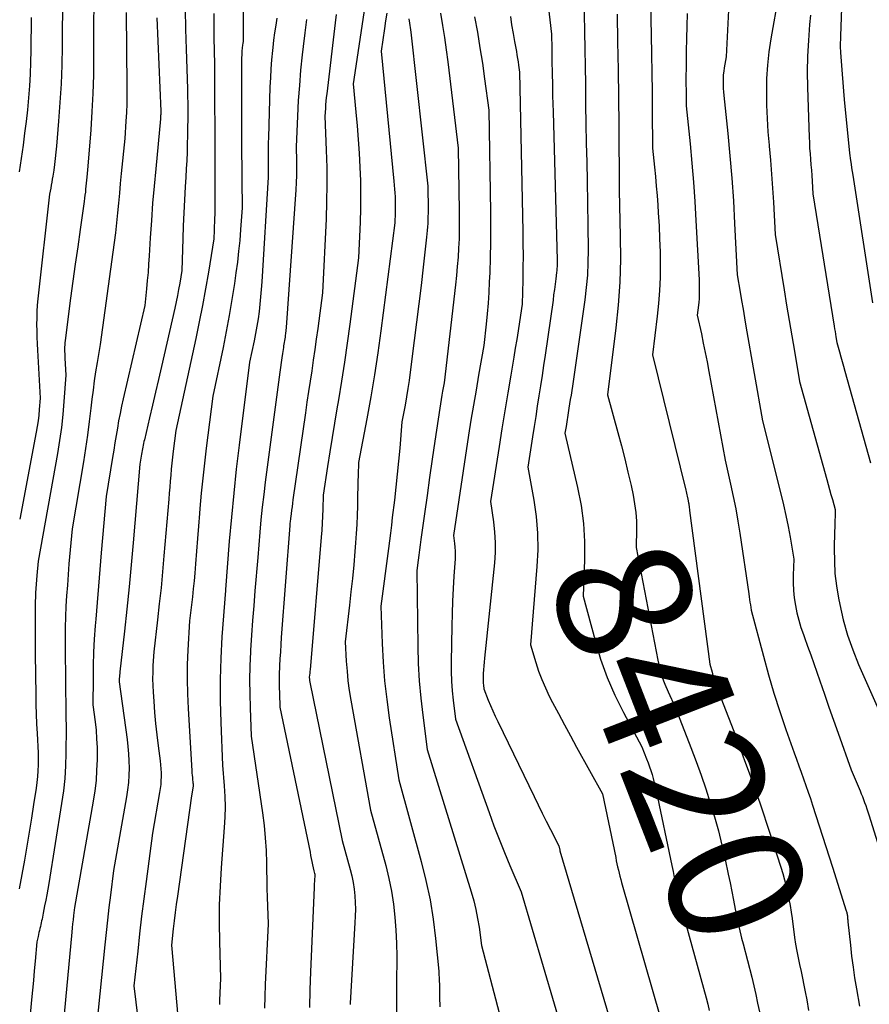
# Model space of a CAD drawing. Units: inches. Extents: x 2612329 to 2614834, y 1499165 to 1502055.
# Drawn here: x 2613981 to 2614072, y 1499420 to 1499526 of the extents above; entities that cross this region are included whole.
import ezdxf
from ezdxf.enums import TextEntityAlignment as Align

# ---------------------------------------------------------------- set-up
doc = ezdxf.new("R2010")
doc.units = ezdxf.units.IN
doc.header["$MEASUREMENT"] = 0
doc.layers.add('Tile_2735_10_NE_contour_2ft', color=211, linetype='Continuous')
doc.layers.add('Tile_2735_10_NE_contour_anno_2ft', color=17, linetype='Continuous')
doc.styles.add('Arial', font='arial.ttf')

msp = doc.modelspace()

# ---------------------------------------------------------------- linework, layer by layer
at = {"layer": 'Tile_2735_10_NE_contour_2ft'}
for points in [[(2614069.3, 1499536.99, 8408), (2614068.82, 1499524.07, 8408), (2614068.81, 1499523.85, 8408), (2614068.81, 1499523.62, 8408), (2614068.8, 1499523.4, 8408), (2614068.8, 1499523.17, 8408), (2614068.8, 1499522.95, 8408), (2614068.8, 1499522.72, 8408), (2614068.81, 1499522.5, 8408), (2614068.83, 1499522.28, 8408), (2614068.92, 1499520.9, 8408), (2614068.99, 1499519.99, 8408), (2614069.06, 1499519.08, 8408), (2614069.14, 1499518.16, 8408), (2614069.22, 1499517.25, 8408), (2614069.78, 1499511.53, 8408), (2614069.9, 1499510.74, 8408), (2614069.96, 1499510.35, 8408), (2614070.02, 1499509.95, 8408), (2614070.08, 1499509.56, 8408), (2614070.15, 1499509.16, 8408), (2614072.24, 1499495.53, 8408)], [(2614048.38, 1499534.32, 8418), (2614048.58, 1499524.14, 8418), (2614048.62, 1499522.13, 8418), (2614048.65, 1499520.12, 8418), (2614048.68, 1499518.1, 8418), (2614048.7, 1499516.09, 8418), (2614048.73, 1499512.07, 8418), (2614048.94, 1499510.04, 8418), (2614049.04, 1499509.03, 8418), (2614049.13, 1499508.01, 8418), (2614049.21, 1499507, 8418), (2614049.29, 1499505.98, 8418), (2614049.34, 1499505.14, 8418), (2614049.43, 1499503.76, 8418), (2614049.49, 1499502.37, 8418), (2614049.53, 1499500.99, 8418), (2614049.55, 1499499.6, 8418), (2614049.53, 1499498.22, 8418), (2614049.48, 1499496.84, 8418), (2614049.37, 1499495.46, 8418), (2614049.23, 1499494.08, 8418), (2614048.72, 1499489.94, 8418), (2614052.28, 1499475.49, 8418), (2614052.32, 1499475.33, 8418), (2614052.36, 1499475.17, 8418), (2614052.4, 1499475, 8418), (2614052.43, 1499474.84, 8418), (2614052.5, 1499474.51, 8418), (2614052.54, 1499474.35, 8418), (2614052.55, 1499474.27, 8418), (2614052.57, 1499474.19, 8418), (2614052.58, 1499474.12, 8418), (2614052.6, 1499474.04, 8418), (2614052.62, 1499473.9, 8418), (2614052.64, 1499473.75, 8418), (2614052.66, 1499473.6, 8418), (2614052.68, 1499473.45, 8418), (2614052.7, 1499473.3, 8418), (2614054.87, 1499456.86, 8418), (2614055.1, 1499456.02, 8418), (2614055.19, 1499455.67, 8418), (2614055.3, 1499455.33, 8418), (2614055.41, 1499454.98, 8418), (2614055.53, 1499454.64, 8418), (2614055.65, 1499454.3, 8418), (2614055.78, 1499453.96, 8418), (2614055.9, 1499453.63, 8418), (2614056.03, 1499453.29, 8418), (2614057.66, 1499449.05, 8418), (2614058.58, 1499446.59, 8418), (2614059.48, 1499444.12, 8418), (2614060.34, 1499441.63, 8418), (2614061.16, 1499439.13, 8418), (2614062.45, 1499435.15, 8418), (2614062.66, 1499434.48, 8418), (2614062.85, 1499433.8, 8418), (2614063.02, 1499433.12, 8418), (2614063.17, 1499432.43, 8418), (2614063.31, 1499431.74, 8418), (2614063.43, 1499431.05, 8418), (2614063.55, 1499430.36, 8418), (2614063.65, 1499429.66, 8418), (2614063.92, 1499427.65, 8418), (2614064.03, 1499426.92, 8418), (2614064.15, 1499426.19, 8418), (2614064.29, 1499425.46, 8418), (2614064.45, 1499424.74, 8418), (2614064.61, 1499424.01, 8418), (2614064.76, 1499423.29, 8418), (2614064.91, 1499422.56, 8418), (2614065.06, 1499421.84, 8418), (2614065.22, 1499420.98, 8418), (2614065.42, 1499419.82, 8418)], [(2613989, 1499530.95, 8454), (2613988.97, 1499521.8, 8454), (2613988.95, 1499519.85, 8454), (2613988.89, 1499517.91, 8454), (2613988.79, 1499515.97, 8454), (2613988.67, 1499514.02, 8454), (2613988.37, 1499510.14, 8454), (2613988.25, 1499508.96, 8454), (2613988.22, 1499508.64, 8454), (2613988.19, 1499508.32, 8454), (2613988.16, 1499507.99, 8454), (2613988.12, 1499507.67, 8454), (2613988.09, 1499507.34, 8454), (2613988.05, 1499507.02, 8454), (2613988.01, 1499506.7, 8454), (2613987.97, 1499506.37, 8454), (2613987.53, 1499503.35, 8454), (2613987.27, 1499501.51, 8454), (2613987.01, 1499499.67, 8454), (2613986.76, 1499497.83, 8454), (2613986.52, 1499496, 8454), (2613985.93, 1499491.48, 8454), (2613985.91, 1499491.24, 8454), (2613985.89, 1499491.01, 8454), (2613985.87, 1499490.77, 8454), (2613985.87, 1499490.54, 8454), (2613985.87, 1499490.3, 8454), (2613985.88, 1499490.06, 8454), (2613985.88, 1499489.83, 8454), (2613985.9, 1499489.59, 8454), (2613986, 1499487.79, 8454), (2613985.8, 1499484.98, 8454), (2613985.68, 1499483.58, 8454), (2613985.53, 1499482.18, 8454), (2613985.33, 1499480.78, 8454), (2613985.1, 1499479.39, 8454), (2613983.04, 1499467.9, 8454), (2613982.9, 1499466.36, 8454), (2613982.87, 1499465.9, 8454), (2613982.83, 1499465.44, 8454), (2613982.8, 1499464.98, 8454), (2613982.77, 1499464.51, 8454), (2613982.75, 1499464.05, 8454), (2613982.73, 1499463.59, 8454), (2613982.72, 1499463.13, 8454), (2613982.72, 1499462.66, 8454), (2613982.71, 1499461.71, 8454), (2613982.71, 1499460.76, 8454), (2613982.71, 1499459.82, 8454), (2613982.72, 1499458.88, 8454), (2613982.73, 1499457.94, 8454), (2613982.79, 1499453.58, 8454), (2613982.81, 1499452.55, 8454), (2613982.84, 1499451.51, 8454), (2613982.88, 1499450.48, 8454), (2613982.93, 1499449.45, 8454), (2613983.05, 1499447.38, 8454), (2613983.03, 1499446.11, 8454), (2613983.01, 1499445.48, 8454), (2613982.97, 1499444.85, 8454), (2613982.91, 1499444.22, 8454), (2613982.83, 1499443.6, 8454), (2613982.56, 1499441.87, 8454), (2613982.33, 1499440.39, 8454), (2613982.09, 1499438.9, 8454), (2613981.83, 1499437.42, 8454), (2613981.57, 1499435.93, 8454), (2613981, 1499432.83, 8454)], [(2614037.16, 1499531.04, 8424), (2614037.92, 1499524.25, 8424), (2614037.95, 1499522.68, 8424), (2614037.97, 1499521.89, 8424), (2614037.98, 1499521.1, 8424), (2614038, 1499520.32, 8424), (2614038.01, 1499519.53, 8424), (2614038.02, 1499519.38, 8424), (2614038.03, 1499518.52, 8424), (2614038.05, 1499517.66, 8424), (2614038.07, 1499516.8, 8424), (2614038.09, 1499515.94, 8424), (2614038.52, 1499500.07, 8424), (2614038.52, 1499499.63, 8424), (2614038.52, 1499499.42, 8424), (2614038.51, 1499499.2, 8424), (2614038.49, 1499498.98, 8424), (2614038.47, 1499498.77, 8424), (2614038.38, 1499498.07, 8424), (2614038.31, 1499497.51, 8424), (2614038.24, 1499496.95, 8424), (2614038.16, 1499496.38, 8424), (2614038.09, 1499495.82, 8424), (2614037.24, 1499489.91, 8424), (2614037.08, 1499488.82, 8424), (2614036.92, 1499487.73, 8424), (2614036.75, 1499486.64, 8424), (2614036.59, 1499485.56, 8424), (2614036.41, 1499484.47, 8424), (2614036.24, 1499483.38, 8424), (2614036.07, 1499482.29, 8424), (2614035.9, 1499481.2, 8424), (2614035.39, 1499477.93, 8424), (2614036.03, 1499474.41, 8424), (2614036.28, 1499472.65, 8424), (2614036.43, 1499470.88, 8424), (2614036.45, 1499469.11, 8424), (2614036.37, 1499467.33, 8424), (2614035.68, 1499458.93, 8424), (2614036.24, 1499457.06, 8424), (2614036.54, 1499456.14, 8424), (2614036.88, 1499455.23, 8424), (2614037.27, 1499454.34, 8424), (2614037.69, 1499453.46, 8424), (2614038.04, 1499452.79, 8424), (2614038.67, 1499451.59, 8424), (2614039.31, 1499450.39, 8424), (2614039.95, 1499449.2, 8424), (2614040.61, 1499448.01, 8424), (2614043.39, 1499443, 8424), (2614044.79, 1499436.19, 8424), (2614044.86, 1499435.85, 8424), (2614044.93, 1499435.52, 8424), (2614045, 1499435.19, 8424), (2614045.08, 1499434.86, 8424), (2614045.16, 1499434.52, 8424), (2614045.25, 1499434.19, 8424), (2614045.34, 1499433.86, 8424), (2614045.43, 1499433.54, 8424), (2614049.6, 1499419.03, 8424)], [(2613985.65, 1499528.5, 8456), (2613985.6, 1499522.95, 8456), (2613985.56, 1499520.95, 8456), (2613985.49, 1499518.95, 8456), (2613985.37, 1499516.96, 8456), (2613985.23, 1499514.96, 8456), (2613985, 1499512.26, 8456), (2613984.94, 1499511.62, 8456), (2613984.87, 1499510.97, 8456), (2613984.79, 1499510.33, 8456), (2613984.71, 1499509.69, 8456), (2613984.61, 1499509.06, 8456), (2613984.56, 1499508.74, 8456), (2613984.51, 1499508.42, 8456), (2613984.45, 1499508.1, 8456), (2613984.39, 1499507.78, 8456), (2613984.26, 1499507.14, 8456), (2613983.02, 1499495.95, 8456), (2613982.95, 1499495.27, 8456), (2613982.91, 1499494.58, 8456), (2613982.89, 1499493.89, 8456), (2613982.88, 1499493.2, 8456), (2613982.9, 1499492.52, 8456), (2613982.91, 1499491.83, 8456), (2613982.94, 1499491.14, 8456), (2613982.98, 1499490.45, 8456), (2613983.27, 1499485.31, 8456), (2613983.17, 1499484.1, 8456), (2613983.11, 1499483.5, 8456), (2613983.04, 1499482.9, 8456), (2613982.95, 1499482.3, 8456), (2613982.84, 1499481.7, 8456), (2613981.07, 1499472.4, 8456)], [(2614062.21, 1499528.43, 8412), (2614061.38, 1499523.76, 8412), (2614061.17, 1499522.35, 8412), (2614061.01, 1499520.94, 8412), (2614060.93, 1499519.52, 8412), (2614060.9, 1499518.09, 8412), (2614060.93, 1499516.67, 8412), (2614060.98, 1499515.24, 8412), (2614061.07, 1499513.82, 8412), (2614061.19, 1499512.39, 8412), (2614061.21, 1499512.26, 8412), (2614061.34, 1499510.76, 8412), (2614061.46, 1499509.27, 8412), (2614061.57, 1499507.78, 8412), (2614061.65, 1499506.28, 8412), (2614061.83, 1499502.84, 8412), (2614062.8, 1499496.92, 8412), (2614063.07, 1499495.28, 8412), (2614063.35, 1499493.64, 8412), (2614063.62, 1499492, 8412), (2614063.9, 1499490.36, 8412), (2614064.46, 1499487.09, 8412), (2614067.36, 1499476.63, 8412), (2614067.51, 1499476.1, 8412), (2614067.66, 1499475.56, 8412), (2614067.81, 1499475.03, 8412), (2614067.96, 1499474.49, 8412), (2614068.26, 1499473.42, 8412), (2614068.24, 1499472.64, 8412), (2614068.23, 1499472.26, 8412), (2614068.22, 1499471.87, 8412), (2614068.21, 1499471.48, 8412), (2614068.2, 1499471.09, 8412), (2614068.16, 1499469.21, 8412), (2614068.17, 1499467.89, 8412), (2614068.23, 1499466.57, 8412), (2614068.39, 1499465.25, 8412), (2614068.6, 1499463.94, 8412), (2614068.74, 1499463.24, 8412), (2614069.12, 1499461.6, 8412), (2614069.57, 1499459.99, 8412), (2614070.13, 1499458.41, 8412), (2614070.76, 1499456.84, 8412), (2614073.02, 1499451.71, 8412)], [(2614004.98, 1499527.37, 8444), (2614004.97, 1499523.49, 8444), (2614004.92, 1499523.24, 8444), (2614004.9, 1499523.12, 8444), (2614004.88, 1499522.99, 8444), (2614004.87, 1499522.86, 8444), (2614004.85, 1499522.74, 8444), (2614004.85, 1499522.68, 8444), (2614004.83, 1499522.53, 8444), (2614004.82, 1499522.37, 8444), (2614004.81, 1499522.22, 8444), (2614004.81, 1499522.06, 8444), (2614004.8, 1499521.69, 8444), (2614004.79, 1499521.35, 8444), (2614004.79, 1499521.01, 8444), (2614004.78, 1499520.67, 8444), (2614004.78, 1499520.33, 8444), (2614004.78, 1499514.47, 8444), (2614004.79, 1499513, 8444), (2614004.8, 1499511.54, 8444), (2614004.81, 1499510.08, 8444), (2614004.83, 1499508.62, 8444), (2614004.87, 1499505.69, 8444), (2614004.69, 1499503.36, 8444), (2614004.59, 1499502.19, 8444), (2614004.48, 1499501.03, 8444), (2614004.34, 1499499.87, 8444), (2614004.18, 1499498.71, 8444), (2614004.02, 1499497.58, 8444), (2614003.76, 1499495.87, 8444), (2614003.47, 1499494.15, 8444), (2614003.15, 1499492.44, 8444), (2614002.81, 1499490.74, 8444), (2614001.71, 1499485.53, 8444), (2614001.01, 1499479.99, 8444), (2614000.82, 1499478.38, 8444), (2614000.64, 1499476.77, 8444), (2614000.49, 1499475.15, 8444), (2614000.34, 1499473.53, 8444), (2614000.3, 1499472.99, 8444), (2614000.18, 1499471.64, 8444), (2614000.07, 1499470.3, 8444), (2613999.97, 1499468.95, 8444), (2613999.86, 1499467.61, 8444), (2613999.78, 1499466.62, 8444), (2613999.71, 1499465.77, 8444), (2613999.63, 1499464.92, 8444), (2613999.54, 1499464.07, 8444), (2613999.44, 1499463.22, 8444), (2613999.24, 1499461.52, 8444), (2613999.06, 1499458.39, 8444), (2613998.99, 1499456.83, 8444), (2613998.97, 1499455.27, 8444), (2613999, 1499453.7, 8444), (2613999.07, 1499452.14, 8444), (2613999.48, 1499445.45, 8444), (2613999.49, 1499445.22, 8444), (2613999.51, 1499445, 8444), (2613999.53, 1499444.77, 8444), (2613999.56, 1499444.54, 8444), (2613999.59, 1499444.25, 8444), (2613999.6, 1499444.17, 8444), (2613999.61, 1499444.09, 8444), (2613999.61, 1499444.01, 8444), (2613999.61, 1499443.93, 8444), (2613999.61, 1499443.84, 8444), (2613999.61, 1499443.76, 8444), (2613999.6, 1499443.68, 8444), (2613999.59, 1499443.6, 8444), (2613999.44, 1499442.78, 8444), (2613997.93, 1499432.06, 8444), (2613997.81, 1499431.18, 8444), (2613997.7, 1499430.31, 8444), (2613997.59, 1499429.44, 8444), (2613997.49, 1499428.56, 8444), (2613997.29, 1499426.81, 8444), (2613997.98, 1499419.16, 8444)], [(2614018.07, 1499527.98, 8436), (2614016.72, 1499518.94, 8436), (2614017.02, 1499515.91, 8436), (2614017.15, 1499514.44, 8436), (2614017.27, 1499512.98, 8436), (2614017.36, 1499511.51, 8436), (2614017.44, 1499510.04, 8436), (2614017.5, 1499508.57, 8436), (2614017.52, 1499507.09, 8436), (2614017.51, 1499505.62, 8436), (2614017.47, 1499504.15, 8436), (2614017.31, 1499500.34, 8436), (2614016.37, 1499493.22, 8436), (2614016.1, 1499491.19, 8436), (2614015.8, 1499489.17, 8436), (2614015.49, 1499487.15, 8436), (2614015.15, 1499485.14, 8436), (2614014.99, 1499484.18, 8436), (2614014.73, 1499482.64, 8436), (2614014.48, 1499481.11, 8436), (2614014.23, 1499479.57, 8436), (2614013.99, 1499478.03, 8436), (2614013.51, 1499474.96, 8436), (2614013.48, 1499473.45, 8436), (2614013.45, 1499472.7, 8436), (2614013.42, 1499471.94, 8436), (2614013.37, 1499471.19, 8436), (2614013.31, 1499470.44, 8436), (2614012.12, 1499456.27, 8436), (2614012.1, 1499456.13, 8436), (2614012.09, 1499455.99, 8436), (2614012.08, 1499455.86, 8436), (2614012.06, 1499455.72, 8436), (2614012.03, 1499455.45, 8436), (2614012.05, 1499455.28, 8436), (2614012.05, 1499455.19, 8436), (2614012.07, 1499455.11, 8436), (2614012.08, 1499455.03, 8436), (2614012.1, 1499454.94, 8436), (2614015.56, 1499438.01, 8436), (2614016.4, 1499434.93, 8436), (2614016.57, 1499434.23, 8436), (2614016.71, 1499433.53, 8436), (2614016.82, 1499432.81, 8436), (2614016.89, 1499432.1, 8436), (2614016.94, 1499431.38, 8436), (2614016.96, 1499430.66, 8436), (2614016.95, 1499429.94, 8436), (2614016.92, 1499429.22, 8436), (2614016.39, 1499420.63, 8436), (2614016.39, 1499420.47, 8436)], [(2614041.37, 1499528.29, 8422), (2614041.45, 1499524.53, 8422), (2614041.49, 1499522.65, 8422), (2614041.52, 1499520.78, 8422), (2614041.55, 1499518.9, 8422), (2614041.58, 1499517.02, 8422), (2614041.58, 1499516.69, 8422), (2614041.61, 1499514.65, 8422), (2614041.65, 1499512.61, 8422), (2614041.69, 1499510.57, 8422), (2614041.73, 1499508.53, 8422), (2614041.83, 1499503.81, 8422), (2614041.84, 1499501.15, 8422), (2614041.82, 1499499.82, 8422), (2614041.76, 1499498.49, 8422), (2614041.64, 1499497.17, 8422), (2614041.48, 1499495.85, 8422), (2614040.16, 1499486.61, 8422), (2614040.09, 1499486.13, 8422), (2614040.02, 1499485.66, 8422), (2614039.94, 1499485.18, 8422), (2614039.86, 1499484.71, 8422), (2614039.79, 1499484.24, 8422), (2614039.75, 1499484, 8422), (2614039.71, 1499483.76, 8422), (2614039.67, 1499483.51, 8422), (2614039.63, 1499483.27, 8422), (2614039.59, 1499483.03, 8422), (2614039.56, 1499482.79, 8422), (2614039.52, 1499482.55, 8422), (2614039.48, 1499482.3, 8422), (2614039.37, 1499481.58, 8422), (2614040.72, 1499475.76, 8422), (2614041.09, 1499473.85, 8422), (2614041.35, 1499471.93, 8422), (2614041.46, 1499470, 8422), (2614041.46, 1499468.05, 8422), (2614041.32, 1499464.15, 8422), (2614042.58, 1499459.41, 8422), (2614043.18, 1499457.42, 8422), (2614043.88, 1499455.46, 8422), (2614044.71, 1499453.57, 8422), (2614045.62, 1499451.7, 8422), (2614047.6, 1499448.03, 8422), (2614048.1, 1499446.75, 8422), (2614048.26, 1499446.33, 8422), (2614048.41, 1499445.91, 8422), (2614048.55, 1499445.49, 8422), (2614048.68, 1499445.06, 8422), (2614048.8, 1499444.63, 8422), (2614048.92, 1499444.2, 8422), (2614049.02, 1499443.76, 8422), (2614049.12, 1499443.33, 8422), (2614050.78, 1499435.33, 8422), (2614050.92, 1499434.69, 8422), (2614051.05, 1499434.05, 8422), (2614051.19, 1499433.41, 8422), (2614051.33, 1499432.77, 8422), (2614051.48, 1499432.13, 8422), (2614051.63, 1499431.49, 8422), (2614051.8, 1499430.86, 8422), (2614051.96, 1499430.23, 8422), (2614054.45, 1499421.2, 8422), (2614054.63, 1499420.52, 8422), (2614054.8, 1499419.83, 8422)], [(2614056.89, 1499527.52, 8414), (2614056.61, 1499521.84, 8414), (2614056.4, 1499520.64, 8414), (2614056.34, 1499520.28, 8414), (2614056.3, 1499519.91, 8414), (2614056.28, 1499519.55, 8414), (2614056.27, 1499519.18, 8414), (2614056.28, 1499518.81, 8414), (2614056.3, 1499518.44, 8414), (2614056.33, 1499518.08, 8414), (2614056.36, 1499517.71, 8414), (2614056.77, 1499513.64, 8414), (2614057, 1499511.24, 8414), (2614057.2, 1499508.84, 8414), (2614057.37, 1499506.43, 8414), (2614057.51, 1499504.02, 8414), (2614057.79, 1499498.51, 8414), (2614058.1, 1499496.67, 8414), (2614058.25, 1499495.76, 8414), (2614058.41, 1499494.84, 8414), (2614058.56, 1499493.92, 8414), (2614058.72, 1499493.01, 8414), (2614060.47, 1499482.9, 8414), (2614062.45, 1499475.08, 8414), (2614062.73, 1499473.93, 8414), (2614062.99, 1499472.77, 8414), (2614063.22, 1499471.61, 8414), (2614063.44, 1499470.44, 8414), (2614063.85, 1499468.1, 8414), (2614063.77, 1499466.38, 8414), (2614063.76, 1499465.57, 8414), (2614063.79, 1499464.76, 8414), (2614063.88, 1499463.96, 8414), (2614064, 1499463.16, 8414), (2614064.17, 1499462.37, 8414), (2614064.37, 1499461.58, 8414), (2614064.6, 1499460.81, 8414), (2614064.86, 1499460.04, 8414), (2614064.98, 1499459.72, 8414), (2614065.31, 1499458.79, 8414), (2614065.64, 1499457.87, 8414), (2614065.97, 1499456.94, 8414), (2614066.29, 1499456.01, 8414), (2614066.62, 1499455.08, 8414), (2614067.1, 1499453.68, 8414), (2614067.59, 1499452.29, 8414), (2614068.08, 1499450.9, 8414), (2614068.58, 1499449.51, 8414), (2614069.98, 1499445.59, 8414), (2614070.92, 1499443.34, 8414), (2614071.05, 1499443.02, 8414), (2614071.17, 1499442.71, 8414), (2614071.29, 1499442.39, 8414), (2614071.41, 1499442.07, 8414), (2614071.52, 1499441.75, 8414), (2614071.63, 1499441.42, 8414), (2614071.74, 1499441.1, 8414), (2614071.84, 1499440.77, 8414), (2614074.41, 1499432.57, 8414)], [(2613992.46, 1499526.57, 8452), (2613992.54, 1499518.65, 8452), (2613992.54, 1499517.73, 8452), (2613992.52, 1499516.8, 8452), (2613992.49, 1499515.88, 8452), (2613992.43, 1499514.96, 8452), (2613992.31, 1499513.11, 8452), (2613991.93, 1499509.35, 8452), (2613991.83, 1499508.29, 8452), (2613991.73, 1499507.24, 8452), (2613991.63, 1499506.18, 8452), (2613991.53, 1499505.13, 8452), (2613991.42, 1499504.07, 8452), (2613991.31, 1499503.02, 8452), (2613991.18, 1499501.97, 8452), (2613991.04, 1499500.92, 8452), (2613989.68, 1499491.07, 8452), (2613989.34, 1499489.12, 8452), (2613989.19, 1499488.14, 8452), (2613989.04, 1499487.16, 8452), (2613988.91, 1499486.18, 8452), (2613988.79, 1499485.2, 8452), (2613988.69, 1499484.27, 8452), (2613988.51, 1499482.83, 8452), (2613988.32, 1499481.38, 8452), (2613988.11, 1499479.94, 8452), (2613987.88, 1499478.5, 8452), (2613986.67, 1499471.35, 8452), (2613986.34, 1499467.59, 8452), (2613986.25, 1499466.46, 8452), (2613986.17, 1499465.33, 8452), (2613986.09, 1499464.2, 8452), (2613986.02, 1499463.07, 8452), (2613985.97, 1499461.94, 8452), (2613985.94, 1499460.81, 8452), (2613985.92, 1499459.67, 8452), (2613985.93, 1499458.54, 8452), (2613986.01, 1499451.55, 8452), (2613986.01, 1499451.36, 8452), (2613986.01, 1499451.17, 8452), (2613986.02, 1499450.98, 8452), (2613986.02, 1499450.79, 8452), (2613986.03, 1499450.59, 8452), (2613986.03, 1499450.5, 8452), (2613986.03, 1499450.41, 8452), (2613986.04, 1499450.33, 8452), (2613986.04, 1499450.24, 8452), (2613986.05, 1499450.06, 8452), (2613986.02, 1499447.36, 8452), (2613985.97, 1499446.01, 8452), (2613985.88, 1499444.66, 8452), (2613985.74, 1499443.32, 8452), (2613985.55, 1499441.99, 8452), (2613984.17, 1499433.43, 8452), (2613984.07, 1499432.82, 8452), (2613983.96, 1499432.22, 8452), (2613983.85, 1499431.62, 8452), (2613983.74, 1499431.02, 8452), (2613983.59, 1499430.23, 8452), (2613983.55, 1499430.02, 8452), (2613983.51, 1499429.82, 8452), (2613983.46, 1499429.62, 8452), (2613983.42, 1499429.42, 8452), (2613983.37, 1499429.22, 8452), (2613983.33, 1499429.02, 8452), (2613983.28, 1499428.82, 8452), (2613983.23, 1499428.62, 8452), (2613983.23, 1499428.6, 8452), (2613983.18, 1499428.39, 8452), (2613983.13, 1499428.18, 8452), (2613983.08, 1499427.97, 8452), (2613983.04, 1499427.76, 8452), (2613982.92, 1499427.19, 8452), (2613982.73, 1499425.12, 8452), (2613982.63, 1499424.09, 8452), (2613982.53, 1499423.06, 8452), (2613982.44, 1499422.02, 8452), (2613982.34, 1499420.99, 8452), (2613981.28, 1499409.4, 8452)], [(2613998.76, 1499526.92, 8448), (2613998.81, 1499524.79, 8448), (2613998.87, 1499522.66, 8448), (2613999.02, 1499518.41, 8448), (2613999.03, 1499516.05, 8448), (2613999.03, 1499515.17, 8448), (2613999.02, 1499514.28, 8448), (2613999.01, 1499513.39, 8448), (2613998.99, 1499512.51, 8448), (2613998.96, 1499511.62, 8448), (2613998.93, 1499510.73, 8448), (2613998.88, 1499509.85, 8448), (2613998.83, 1499508.96, 8448), (2613998.77, 1499507.94, 8448), (2613998.69, 1499506.54, 8448), (2613998.62, 1499505.15, 8448), (2613998.56, 1499503.75, 8448), (2613998.51, 1499502.35, 8448), (2613998.41, 1499498.96, 8448), (2613998.18, 1499497.62, 8448), (2613998.06, 1499496.95, 8448), (2613997.93, 1499496.29, 8448), (2613997.79, 1499495.62, 8448), (2613997.65, 1499494.96, 8448), (2613996.22, 1499488.7, 8448), (2613995.91, 1499487.33, 8448), (2613995.59, 1499485.96, 8448), (2613995.27, 1499484.59, 8448), (2613994.95, 1499483.23, 8448), (2613994.4, 1499480.88, 8448), (2613994.36, 1499480.68, 8448), (2613994.31, 1499480.49, 8448), (2613994.28, 1499480.29, 8448), (2613994.24, 1499480.1, 8448), (2613994.21, 1499479.9, 8448), (2613994.18, 1499479.71, 8448), (2613994.14, 1499479.51, 8448), (2613994.11, 1499479.32, 8448), (2613993.93, 1499478.27, 8448), (2613993.2, 1499469.86, 8448), (2613992.99, 1499467.49, 8448), (2613992.76, 1499465.13, 8448), (2613992.52, 1499462.77, 8448), (2613992.26, 1499460.41, 8448), (2613991.77, 1499456.05, 8448), (2613991.76, 1499455.87, 8448), (2613991.74, 1499455.7, 8448), (2613991.73, 1499455.52, 8448), (2613991.72, 1499455.34, 8448), (2613991.71, 1499454.98, 8448), (2613992.55, 1499448.83, 8448), (2613992.64, 1499448.07, 8448), (2613992.7, 1499447.3, 8448), (2613992.74, 1499446.53, 8448), (2613992.76, 1499445.76, 8448), (2613992.73, 1499444.99, 8448), (2613992.69, 1499444.22, 8448), (2613992.6, 1499443.45, 8448), (2613992.49, 1499442.69, 8448), (2613991.11, 1499434.82, 8448), (2613990.77, 1499432.17, 8448), (2613990.6, 1499430.84, 8448), (2613990.45, 1499429.51, 8448), (2613990.3, 1499428.18, 8448), (2613990.16, 1499426.85, 8448), (2613989.29, 1499418.11, 8448)], [(2614001.81, 1499526.47, 8446), (2614001.81, 1499525.52, 8446), (2614001.81, 1499524.57, 8446), (2614001.83, 1499523.63, 8446), (2614001.85, 1499522.68, 8446), (2614001.9, 1499520.79, 8446), (2614001.91, 1499516.45, 8446), (2614001.92, 1499514.67, 8446), (2614001.92, 1499512.9, 8446), (2614001.93, 1499511.13, 8446), (2614001.93, 1499509.36, 8446), (2614001.94, 1499506.66, 8446), (2614001.94, 1499506.24, 8446), (2614001.93, 1499505.82, 8446), (2614001.93, 1499505.4, 8446), (2614001.92, 1499504.98, 8446), (2614001.9, 1499504.56, 8446), (2614001.89, 1499504.14, 8446), (2614001.88, 1499503.72, 8446), (2614001.87, 1499503.3, 8446), (2614001.84, 1499502.38, 8446), (2614001.25, 1499498.81, 8446), (2614000.94, 1499497.03, 8446), (2614000.62, 1499495.25, 8446), (2614000.26, 1499493.48, 8446), (2613999.9, 1499491.71, 8446), (2613997.77, 1499481.87, 8446), (2613997.49, 1499479.65, 8446), (2613997.42, 1499479.01, 8446), (2613997.34, 1499478.37, 8446), (2613997.28, 1499477.73, 8446), (2613997.22, 1499477.08, 8446), (2613997.16, 1499476.44, 8446), (2613997.11, 1499475.8, 8446), (2613997.05, 1499475.16, 8446), (2613997, 1499474.52, 8446), (2613996.49, 1499468.45, 8446), (2613996.34, 1499466.74, 8446), (2613996.18, 1499465.03, 8446), (2613996, 1499463.32, 8446), (2613995.8, 1499461.61, 8446), (2613995.4, 1499458.19, 8446), (2613995.31, 1499456.75, 8446), (2613995.29, 1499456.03, 8446), (2613995.28, 1499455.31, 8446), (2613995.29, 1499454.59, 8446), (2613995.33, 1499453.87, 8446), (2613995.4, 1499452.92, 8446), (2613995.49, 1499451.72, 8446), (2613995.6, 1499450.53, 8446), (2613995.73, 1499449.33, 8446), (2613995.87, 1499448.14, 8446), (2613996.08, 1499446.54, 8446), (2613996.12, 1499446.12, 8446), (2613996.16, 1499445.69, 8446), (2613996.18, 1499445.27, 8446), (2613996.18, 1499444.84, 8446), (2613996.17, 1499444.42, 8446), (2613996.15, 1499443.99, 8446), (2613996.1, 1499443.57, 8446), (2613996.03, 1499443.15, 8446), (2613995.27, 1499438.8, 8446), (2613994.58, 1499433.63, 8446), (2613994.34, 1499431.77, 8446), (2613994.11, 1499429.91, 8446), (2613993.89, 1499428.05, 8446), (2613993.69, 1499426.19, 8446), (2613993.29, 1499422.46, 8446), (2613993.91, 1499417.23, 8446)], [(2614014.92, 1499526.34, 8438), (2614014.81, 1499525.45, 8438), (2614013.9, 1499517.86, 8438), (2614013.85, 1499517.47, 8438), (2614013.81, 1499517.07, 8438), (2614013.78, 1499516.68, 8438), (2614013.76, 1499516.29, 8438), (2614013.71, 1499515.5, 8438), (2614013.85, 1499511.83, 8438), (2614013.9, 1499510, 8438), (2614013.92, 1499508.16, 8438), (2614013.88, 1499506.33, 8438), (2614013.82, 1499504.49, 8438), (2614013.44, 1499496.6, 8438), (2614012.94, 1499492.76, 8438), (2614012.78, 1499491.64, 8438), (2614012.63, 1499490.51, 8438), (2614012.46, 1499489.39, 8438), (2614012.29, 1499488.26, 8438), (2614012.12, 1499487.14, 8438), (2614011.95, 1499486.02, 8438), (2614011.78, 1499484.89, 8438), (2614011.62, 1499483.77, 8438), (2614010.29, 1499474.46, 8438), (2614010.24, 1499474.08, 8438), (2614010.19, 1499473.71, 8438), (2614010.14, 1499473.33, 8438), (2614010.09, 1499472.96, 8438), (2614010.03, 1499472.46, 8438), (2614010.01, 1499472.33, 8438), (2614010, 1499472.2, 8438), (2614009.98, 1499472.08, 8438), (2614009.97, 1499471.95, 8438), (2614009.95, 1499471.69, 8438), (2614009.04, 1499459.73, 8438), (2614008.99, 1499458.97, 8438), (2614008.94, 1499458.21, 8438), (2614008.89, 1499457.44, 8438), (2614008.85, 1499456.68, 8438), (2614008.84, 1499456.57, 8438), (2614008.82, 1499455.86, 8438), (2614008.81, 1499455.15, 8438), (2614008.82, 1499454.43, 8438), (2614008.84, 1499453.72, 8438), (2614008.9, 1499452.29, 8438), (2614012.12, 1499436.76, 8438), (2614012.18, 1499436.43, 8438), (2614012.25, 1499436.09, 8438), (2614012.32, 1499435.76, 8438), (2614012.39, 1499435.43, 8438), (2614012.53, 1499434.76, 8438), (2614012.6, 1499434.5, 8438), (2614012.6, 1499434.48, 8438), (2614012.61, 1499434.45, 8438), (2614012.61, 1499434.43, 8438), (2614012.62, 1499434.4, 8438), (2614012.62, 1499434.3, 8438), (2614012.62, 1499434.28, 8438), (2614012.62, 1499434.25, 8438), (2614012.62, 1499434.23, 8438), (2614012.62, 1499434.2, 8438), (2614012.6, 1499433.83, 8438), (2614012.59, 1499433.62, 8438), (2614012.57, 1499433.41, 8438), (2614012.56, 1499433.2, 8438), (2614012.55, 1499432.99, 8438), (2614012.16, 1499423.97, 8438), (2614012.09, 1499422.06, 8438), (2614012.04, 1499420.16, 8438)], [(2614020.31, 1499526.49, 8434), (2614020.19, 1499525.68, 8434), (2614020.06, 1499524.87, 8434), (2614019.7, 1499522.44, 8434), (2614021.08, 1499508.53, 8434), (2614021.12, 1499508.11, 8434), (2614021.16, 1499507.69, 8434), (2614021.19, 1499507.27, 8434), (2614021.21, 1499506.85, 8434), (2614021.23, 1499506.43, 8434), (2614021.23, 1499506.01, 8434), (2614021.23, 1499505.58, 8434), (2614021.22, 1499505.16, 8434), (2614021.17, 1499504.08, 8434), (2614019.69, 1499492.53, 8434), (2614019.36, 1499490.17, 8434), (2614019.01, 1499487.82, 8434), (2614018.62, 1499485.47, 8434), (2614018.2, 1499483.13, 8434), (2614017.31, 1499478.45, 8434), (2614017.27, 1499477.1, 8434), (2614017.24, 1499476.42, 8434), (2614017.22, 1499475.74, 8434), (2614017.2, 1499475.07, 8434), (2614017.19, 1499474.39, 8434), (2614017.17, 1499473.78, 8434), (2614017.14, 1499472.8, 8434), (2614017.1, 1499471.82, 8434), (2614017.04, 1499470.84, 8434), (2614016.97, 1499469.86, 8434), (2614016.9, 1499468.93, 8434), (2614016.78, 1499467.49, 8434), (2614016.64, 1499466.05, 8434), (2614016.49, 1499464.61, 8434), (2614016.33, 1499463.17, 8434), (2614015.86, 1499459.27, 8434), (2614015.98, 1499457.18, 8434), (2614016.07, 1499456.14, 8434), (2614016.17, 1499455.1, 8434), (2614016.31, 1499454.07, 8434), (2614016.48, 1499453.04, 8434), (2614018.59, 1499441.25, 8434), (2614020.21, 1499435.33, 8434), (2614020.54, 1499433.97, 8434), (2614020.82, 1499432.6, 8434), (2614021.03, 1499431.22, 8434), (2614021.19, 1499429.83, 8434), (2614021.29, 1499428.43, 8434), (2614021.36, 1499427.03, 8434), (2614021.38, 1499425.62, 8434), (2614021.38, 1499424.22, 8434), (2614021.37, 1499424.09, 8434), (2614021.35, 1499422.62, 8434), (2614021.35, 1499421.15, 8434), (2614021.36, 1499419.69, 8434)], [(2614026.06, 1499526.48, 8430), (2614026.27, 1499525.19, 8430), (2614026.48, 1499523.89, 8430), (2614026.66, 1499522.59, 8430), (2614026.83, 1499521.29, 8430), (2614027.96, 1499512.07, 8430), (2614028.07, 1499505.33, 8430), (2614028.07, 1499504.35, 8430), (2614028.06, 1499503.36, 8430), (2614028.04, 1499502.37, 8430), (2614028, 1499501.38, 8430), (2614027.94, 1499500.4, 8430), (2614027.86, 1499499.41, 8430), (2614027.77, 1499498.43, 8430), (2614027.66, 1499497.45, 8430), (2614026.44, 1499486.98, 8430), (2614026.28, 1499486.08, 8430), (2614026.2, 1499485.63, 8430), (2614026.13, 1499485.18, 8430), (2614026.06, 1499484.73, 8430), (2614025.99, 1499484.27, 8430), (2614025.46, 1499480.73, 8430), (2614025.18, 1499478.79, 8430), (2614024.9, 1499476.85, 8430), (2614024.62, 1499474.91, 8430), (2614024.35, 1499472.97, 8430), (2614023.96, 1499470.19, 8430), (2614023.88, 1499469.64, 8430), (2614023.81, 1499469.09, 8430), (2614023.74, 1499468.54, 8430), (2614023.66, 1499468, 8430), (2614023.52, 1499466.9, 8430), (2614023.63, 1499458.77, 8430), (2614023.68, 1499456.93, 8430), (2614023.78, 1499455.08, 8430), (2614023.95, 1499453.24, 8430), (2614024.16, 1499451.41, 8430), (2614024.65, 1499447.74, 8430), (2614029.34, 1499432.51, 8430), (2614029.61, 1499431.58, 8430), (2614029.84, 1499430.64, 8430), (2614030.03, 1499429.68, 8430), (2614030.19, 1499428.73, 8430), (2614030.46, 1499426.8, 8430), (2614032.32, 1499419.6, 8430)], [(2614044.95, 1499526.39, 8420), (2614045, 1499523.42, 8420), (2614045.05, 1499520.45, 8420), (2614045.08, 1499517.48, 8420), (2614045.11, 1499514.51, 8420), (2614045.15, 1499507.72, 8420), (2614045.15, 1499507.7, 8420), (2614045.15, 1499507.68, 8420), (2614045.15, 1499507.67, 8420), (2614045.15, 1499507.65, 8420), (2614045.15, 1499507.55, 8420), (2614045.28, 1499502.64, 8420), (2614045.29, 1499500.18, 8420), (2614045.23, 1499497.73, 8420), (2614045.06, 1499495.28, 8420), (2614044.81, 1499492.84, 8420), (2614043.92, 1499485.67, 8420), (2614045.03, 1499481.65, 8420), (2614045.4, 1499480.24, 8420), (2614045.76, 1499478.82, 8420), (2614046.1, 1499477.4, 8420), (2614046.43, 1499475.98, 8420), (2614046.65, 1499474.96, 8420), (2614046.81, 1499474.04, 8420), (2614046.94, 1499473.11, 8420), (2614047, 1499472.18, 8420), (2614047, 1499471.83, 8420)], [(2614052.42, 1499526.46, 8416), (2614052.39, 1499525.12, 8416), (2614052.36, 1499523.79, 8416), (2614052.33, 1499522.45, 8416), (2614052.32, 1499521.37, 8416), (2614052.31, 1499520.57, 8416), (2614052.3, 1499519.78, 8416), (2614052.3, 1499518.99, 8416), (2614052.31, 1499518.19, 8416), (2614052.32, 1499516.6, 8416), (2614052.74, 1499512.51, 8416), (2614052.93, 1499510.47, 8416), (2614053.1, 1499508.42, 8416), (2614053.24, 1499506.37, 8416), (2614053.37, 1499504.32, 8416), (2614053.7, 1499497.98, 8416), (2614053.72, 1499497.64, 8416), (2614053.73, 1499497.3, 8416), (2614053.73, 1499496.96, 8416), (2614053.73, 1499496.62, 8416), (2614053.72, 1499496.28, 8416), (2614053.7, 1499495.94, 8416), (2614053.67, 1499495.6, 8416), (2614053.64, 1499495.26, 8416), (2614053.51, 1499494.21, 8416), (2614053.95, 1499492.21, 8416), (2614054.16, 1499491.21, 8416), (2614054.36, 1499490.2, 8416), (2614054.56, 1499489.2, 8416), (2614054.75, 1499488.19, 8416), (2614056.49, 1499478.71, 8416), (2614057.08, 1499476.11, 8416), (2614057.36, 1499474.8, 8416), (2614057.62, 1499473.5, 8416), (2614057.85, 1499472.18, 8416), (2614058.06, 1499470.87, 8416), (2614059.03, 1499464.38, 8416), (2614059.07, 1499464.09, 8416), (2614059.11, 1499463.8, 8416), (2614059.15, 1499463.51, 8416), (2614059.19, 1499463.23, 8416), (2614059.26, 1499462.65, 8416), (2614060.58, 1499457.72, 8416), (2614061.13, 1499455.74, 8416), (2614061.71, 1499453.78, 8416), (2614062.34, 1499451.82, 8416), (2614063, 1499449.88, 8416), (2614063.87, 1499447.41, 8416), (2614064.12, 1499446.71, 8416), (2614064.37, 1499446.01, 8416), (2614064.62, 1499445.31, 8416), (2614064.88, 1499444.61, 8416), (2614065.13, 1499443.91, 8416), (2614065.38, 1499443.2, 8416), (2614065.61, 1499442.5, 8416), (2614065.85, 1499441.79, 8416), (2614067.97, 1499435.15, 8416), (2614069.44, 1499430.51, 8416), (2614069.47, 1499430.42, 8416), (2614069.5, 1499430.32, 8416), (2614069.52, 1499430.23, 8416), (2614069.54, 1499430.14, 8416), (2614069.55, 1499430.05, 8416), (2614069.57, 1499429.95, 8416), (2614069.58, 1499429.86, 8416), (2614069.58, 1499429.77, 8416), (2614069.59, 1499429.74, 8416), (2614069.59, 1499429.63, 8416), (2614069.6, 1499429.53, 8416), (2614069.61, 1499429.42, 8416), (2614069.62, 1499429.31, 8416), (2614069.88, 1499426.82, 8416), (2614070.01, 1499425.65, 8416), (2614070.17, 1499424.48, 8416), (2614070.34, 1499423.32, 8416), (2614070.53, 1499422.15, 8416), (2614070.86, 1499420.3, 8416)], [(2614065.62, 1499526.29, 8410), (2614065.52, 1499525.27, 8410), (2614065.39, 1499523.59, 8410), (2614065.29, 1499521.91, 8410), (2614065.27, 1499520.23, 8410), (2614065.29, 1499518.55, 8410), (2614065.47, 1499513.24, 8410), (2614065.5, 1499512.65, 8410), (2614065.53, 1499512.06, 8410), (2614065.57, 1499511.47, 8410), (2614065.62, 1499510.88, 8410), (2614065.67, 1499510.29, 8410), (2614065.72, 1499509.71, 8410), (2614065.76, 1499509.12, 8410), (2614065.79, 1499508.53, 8410), (2614065.86, 1499507.16, 8410), (2614068.15, 1499493.02, 8410), (2614068.2, 1499492.74, 8410), (2614068.25, 1499492.45, 8410), (2614068.29, 1499492.16, 8410), (2614068.34, 1499491.87, 8410), (2614068.44, 1499491.29, 8410), (2614068.73, 1499490.27, 8410), (2614068.87, 1499489.76, 8410), (2614069.01, 1499489.25, 8410), (2614069.15, 1499488.73, 8410), (2614069.29, 1499488.22, 8410), (2614072.03, 1499478.41, 8410)], [(2613982.29, 1499526.05, 8458), (2613982.26, 1499522.52, 8458), (2613982.23, 1499521.24, 8458), (2613982.18, 1499519.98, 8458), (2613982.11, 1499518.71, 8458), (2613982.02, 1499517.44, 8458), (2613981.9, 1499516.17, 8458), (2613981.76, 1499514.91, 8458), (2613981.6, 1499513.65, 8458), (2613981.43, 1499512.39, 8458), (2613981, 1499509.52, 8458)], [(2613995.72, 1499526.01, 8450), (2613996.15, 1499516.03, 8450), (2613996.15, 1499515.81, 8450), (2613996.15, 1499515.73, 8450), (2613996.15, 1499515.65, 8450), (2613996.14, 1499515.57, 8450), (2613996.14, 1499515.5, 8450), (2613996.14, 1499515.42, 8450), (2613996.13, 1499515.34, 8450), (2613996.13, 1499515.26, 8450), (2613996.12, 1499515.18, 8450), (2613995.61, 1499509.85, 8450), (2613995.44, 1499508.01, 8450), (2613995.28, 1499506.16, 8450), (2613995.15, 1499504.31, 8450), (2613995.03, 1499502.47, 8450), (2613994.92, 1499500.53, 8450), (2613994.86, 1499499.65, 8450), (2613994.79, 1499498.77, 8450), (2613994.71, 1499497.89, 8450), (2613994.63, 1499497.01, 8450), (2613994.45, 1499495.25, 8450), (2613992.13, 1499485.24, 8450), (2613991.96, 1499484.46, 8450), (2613991.8, 1499483.68, 8450), (2613991.65, 1499482.9, 8450), (2613991.52, 1499482.12, 8450), (2613991.39, 1499481.33, 8450), (2613991.26, 1499480.54, 8450), (2613991.13, 1499479.76, 8450), (2613991, 1499478.97, 8450), (2613990.3, 1499474.81, 8450), (2613989.78, 1499468.77, 8450), (2613989.63, 1499467, 8450), (2613989.48, 1499465.23, 8450), (2613989.34, 1499463.46, 8450), (2613989.2, 1499461.7, 8450), (2613989.14, 1499460.96, 8450), (2613989.05, 1499459.56, 8450), (2613988.97, 1499458.16, 8450), (2613988.93, 1499456.75, 8450), (2613988.91, 1499455.34, 8450), (2613988.89, 1499452.53, 8450), (2613989.13, 1499450.71, 8450), (2613989.23, 1499449.8, 8450), (2613989.3, 1499448.89, 8450), (2613989.34, 1499447.97, 8450), (2613989.35, 1499447.06, 8450), (2613989.34, 1499446.66, 8450), (2613989.3, 1499445.55, 8450), (2613989.23, 1499444.44, 8450), (2613989.1, 1499443.34, 8450), (2613988.94, 1499442.24, 8450), (2613986.94, 1499430.85, 8450), (2613986.83, 1499429.98, 8450), (2613986.78, 1499429.54, 8450), (2613986.73, 1499429.1, 8450), (2613986.69, 1499428.66, 8450), (2613986.64, 1499428.23, 8450), (2613985.28, 1499413.75, 8450)], [(2614008.57, 1499525.98, 8442), (2614008.44, 1499525.2, 8442), (2614008.32, 1499524.41, 8442), (2614008.22, 1499523.62, 8442), (2614008.13, 1499522.83, 8442), (2614008.09, 1499522.49, 8442), (2614008.01, 1499521.52, 8442), (2614007.93, 1499520.55, 8442), (2614007.88, 1499519.59, 8442), (2614007.83, 1499518.62, 8442), (2614007.66, 1499513.16, 8442), (2614007.64, 1499512.66, 8442), (2614007.63, 1499512.17, 8442), (2614007.63, 1499511.68, 8442), (2614007.62, 1499511.18, 8442), (2614007.62, 1499510.82, 8442), (2614007.62, 1499510.51, 8442), (2614007.62, 1499510.19, 8442), (2614007.62, 1499509.88, 8442), (2614007.62, 1499509.57, 8442), (2614007.63, 1499508.95, 8442), (2614006.95, 1499497.75, 8442), (2614006.89, 1499496.96, 8442), (2614006.83, 1499496.17, 8442), (2614006.75, 1499495.38, 8442), (2614006.66, 1499494.59, 8442), (2614006.55, 1499493.81, 8442), (2614006.43, 1499493.02, 8442), (2614006.29, 1499492.24, 8442), (2614006.13, 1499491.47, 8442), (2614005.65, 1499489.19, 8442), (2614004.53, 1499480.31, 8442), (2614004.23, 1499477.74, 8442), (2614003.95, 1499475.17, 8442), (2614003.7, 1499472.6, 8442), (2614003.48, 1499470.02, 8442), (2614003.08, 1499464.86, 8442), (2614003.07, 1499464.76, 8442), (2614002.7, 1499459.79, 8442), (2614002.57, 1499457.51, 8442), (2614002.5, 1499455.22, 8442), (2614002.51, 1499452.94, 8442), (2614002.57, 1499450.65, 8442), (2614002.77, 1499446.08, 8442), (2614002.94, 1499443.85, 8442), (2614003, 1499442.74, 8442), (2614003.03, 1499441.62, 8442), (2614003, 1499440.51, 8442), (2614002.94, 1499439.39, 8442), (2614002.61, 1499435.1, 8442), (2614002.49, 1499433.13, 8442), (2614002.41, 1499431.15, 8442), (2614002.4, 1499429.18, 8442), (2614002.43, 1499427.2, 8442), (2614002.55, 1499423.24, 8442), (2614002.45, 1499420.93, 8442), (2614002.43, 1499420.48, 8442)], [(2614011.75, 1499525.83, 8440), (2614011.55, 1499524.38, 8440), (2614011.38, 1499522.93, 8440), (2614011.28, 1499522.04, 8440), (2614011.11, 1499520.41, 8440), (2614010.97, 1499518.77, 8440), (2614010.86, 1499517.14, 8440), (2614010.77, 1499515.5, 8440), (2614010.63, 1499512.22, 8440), (2614010.66, 1499510.68, 8440), (2614010.66, 1499509.91, 8440), (2614010.66, 1499509.14, 8440), (2614010.63, 1499508.38, 8440), (2614010.58, 1499507.61, 8440), (2614009.57, 1499492.87, 8440), (2614009.49, 1499492.23, 8440), (2614009.46, 1499492.04, 8440), (2614009.44, 1499491.85, 8440), (2614009.41, 1499491.67, 8440), (2614009.38, 1499491.48, 8440), (2614009.35, 1499491.29, 8440), (2614009.32, 1499491.1, 8440), (2614009.29, 1499490.92, 8440), (2614009.27, 1499490.73, 8440), (2614009.17, 1499490.11, 8440), (2614009.1, 1499489.62, 8440), (2614009.03, 1499489.12, 8440), (2614008.96, 1499488.62, 8440), (2614008.89, 1499488.12, 8440), (2614007.33, 1499476.35, 8440), (2614007.17, 1499475.01, 8440), (2614007.01, 1499473.67, 8440), (2614006.87, 1499472.32, 8440), (2614006.75, 1499470.98, 8440), (2614006.52, 1499468.28, 8440), (2614006.22, 1499464.72, 8440), (2614006.09, 1499463.13, 8440), (2614005.96, 1499461.55, 8440), (2614005.86, 1499459.96, 8440), (2614005.76, 1499458.37, 8440), (2614005.74, 1499458.18, 8440), (2614005.68, 1499456.68, 8440), (2614005.65, 1499455.18, 8440), (2614005.66, 1499453.69, 8440), (2614005.7, 1499452.19, 8440), (2614005.83, 1499449.19, 8440), (2614007.03, 1499440.96, 8440), (2614007.2, 1499439.63, 8440), (2614007.33, 1499438.29, 8440), (2614007.41, 1499436.94, 8440), (2614007.46, 1499435.6, 8440), (2614007.47, 1499434.81, 8440), (2614007.48, 1499433.85, 8440), (2614007.5, 1499432.9, 8440), (2614007.53, 1499431.95, 8440), (2614007.56, 1499431, 8440), (2614007.62, 1499429.1, 8440), (2614007.33, 1499422.62, 8440), (2614007.28, 1499421.35, 8440), (2614007.24, 1499420.09, 8440)], [(2614022.68, 1499525.88, 8432), (2614022.75, 1499525.42, 8432), (2614022.79, 1499525.18, 8432), (2614022.82, 1499524.95, 8432), (2614022.85, 1499524.72, 8432), (2614022.88, 1499524.48, 8432), (2614024.69, 1499508.01, 8432), (2614024.73, 1499505.48, 8432), (2614024.73, 1499505.11, 8432), (2614024.72, 1499504.74, 8432), (2614024.71, 1499504.37, 8432), (2614024.7, 1499504, 8432), (2614024.67, 1499503.63, 8432), (2614024.65, 1499503.27, 8432), (2614024.61, 1499502.9, 8432), (2614024.57, 1499502.53, 8432), (2614024.21, 1499499.34, 8432), (2614023.98, 1499497.37, 8432), (2614023.74, 1499495.41, 8432), (2614023.5, 1499493.45, 8432), (2614023.25, 1499491.48, 8432), (2614022.82, 1499488.12, 8432), (2614022.7, 1499487.23, 8432), (2614022.57, 1499486.34, 8432), (2614022.42, 1499485.45, 8432), (2614022.27, 1499484.56, 8432), (2614021.94, 1499482.78, 8432), (2614021.7, 1499479.99, 8432), (2614021.58, 1499478.6, 8432), (2614021.44, 1499477.2, 8432), (2614021.29, 1499475.81, 8432), (2614021.13, 1499474.42, 8432), (2614020.91, 1499472.55, 8432), (2614020.81, 1499471.73, 8432), (2614020.7, 1499470.9, 8432), (2614020.6, 1499470.08, 8432), (2614020.49, 1499469.25, 8432), (2614019.69, 1499463.09, 8432), (2614019.83, 1499459.09, 8432), (2614019.94, 1499457.09, 8432), (2614020.09, 1499455.1, 8432), (2614020.32, 1499453.11, 8432), (2614020.59, 1499451.13, 8432), (2614021.62, 1499444.49, 8432), (2614024, 1499435.76, 8432), (2614024.51, 1499433.73, 8432), (2614024.94, 1499431.68, 8432), (2614025.27, 1499429.6, 8432), (2614025.53, 1499427.52, 8432), (2614025.87, 1499424.03, 8432), (2614025.9, 1499423.68, 8432), (2614025.92, 1499423.34, 8432), (2614025.93, 1499422.99, 8432), (2614025.94, 1499422.64, 8432), (2614025.94, 1499422.3, 8432), (2614025.94, 1499421.95, 8432), (2614025.94, 1499421.6, 8432), (2614025.95, 1499421.25, 8432), (2614025.98, 1499420.22, 8432)], [(2614029.7, 1499526.11, 8428), (2614030, 1499524.45, 8428), (2614030.28, 1499522.8, 8428), (2614030.54, 1499521.14, 8428), (2614030.78, 1499519.47, 8428), (2614031.24, 1499516.14, 8428), (2614031.41, 1499505.22, 8428), (2614031.42, 1499503.6, 8428), (2614031.41, 1499501.98, 8428), (2614031.38, 1499500.35, 8428), (2614031.33, 1499498.73, 8428), (2614031.28, 1499497.75, 8428), (2614031.23, 1499496.62, 8428), (2614031.15, 1499495.49, 8428), (2614031.06, 1499494.36, 8428), (2614030.95, 1499493.23, 8428), (2614030.71, 1499490.97, 8428), (2614030.14, 1499487.77, 8428), (2614029.86, 1499486.17, 8428), (2614029.58, 1499484.56, 8428), (2614029.32, 1499482.96, 8428), (2614029.07, 1499481.35, 8428), (2614027.44, 1499470.62, 8428), (2614027.56, 1499469.79, 8428), (2614027.61, 1499469.38, 8428), (2614027.64, 1499468.96, 8428), (2614027.64, 1499468.55, 8428), (2614027.63, 1499468.13, 8428), (2614027.5, 1499466.29, 8428), (2614027.42, 1499464.96, 8428), (2614027.36, 1499463.62, 8428), (2614027.31, 1499462.28, 8428), (2614027.28, 1499460.95, 8428), (2614027.21, 1499457.12, 8428), (2614027.21, 1499456.09, 8428), (2614027.24, 1499455.07, 8428), (2614027.32, 1499454.04, 8428), (2614027.43, 1499453.02, 8428), (2614027.68, 1499450.98, 8428), (2614031.25, 1499441, 8428), (2614031.78, 1499439.57, 8428), (2614032.32, 1499438.15, 8428), (2614032.9, 1499436.73, 8428), (2614033.48, 1499435.33, 8428), (2614034.69, 1499432.53, 8428), (2614039.38, 1499416.55, 8428)], [(2614033.53, 1499526.14, 8426), (2614033.67, 1499525.24, 8426), (2614033.82, 1499524.34, 8426), (2614033.98, 1499523.45, 8426), (2614034.17, 1499522.39, 8426), (2614034.23, 1499522.03, 8426), (2614034.29, 1499521.66, 8426), (2614034.35, 1499521.3, 8426), (2614034.41, 1499520.93, 8426), (2614034.51, 1499520.2, 8426), (2614034.86, 1499503.15, 8426), (2614034.88, 1499501.85, 8426), (2614034.89, 1499500.55, 8426), (2614034.88, 1499499.26, 8426), (2614034.85, 1499497.96, 8426), (2614034.79, 1499495.37, 8426), (2614034.51, 1499493.48, 8426), (2614034.37, 1499492.54, 8426), (2614034.22, 1499491.6, 8426), (2614034.06, 1499490.66, 8426), (2614033.91, 1499489.72, 8426), (2614033.58, 1499487.78, 8426), (2614033.25, 1499485.88, 8426), (2614032.94, 1499483.97, 8426), (2614032.63, 1499482.06, 8426), (2614032.33, 1499480.14, 8426), (2614031.41, 1499474.27, 8426), (2614031.73, 1499472.09, 8426), (2614031.85, 1499470.99, 8426), (2614031.92, 1499469.9, 8426), (2614031.9, 1499468.81, 8426), (2614031.83, 1499467.71, 8426), (2614030.77, 1499457.51, 8426), (2614030.73, 1499457.1, 8426), (2614030.69, 1499456.69, 8426), (2614030.67, 1499456.28, 8426), (2614030.64, 1499455.87, 8426), (2614030.63, 1499455.47, 8426), (2614030.62, 1499455.26, 8426), (2614030.62, 1499455.05, 8426), (2614030.64, 1499454.84, 8426), (2614030.66, 1499454.64, 8426), (2614030.71, 1499454.22, 8426), (2614031.17, 1499453.04, 8426), (2614031.41, 1499452.46, 8426), (2614031.65, 1499451.87, 8426), (2614031.91, 1499451.3, 8426), (2614032.18, 1499450.73, 8426), (2614036.07, 1499442.71, 8426), (2614036.5, 1499441.83, 8426), (2614036.93, 1499440.95, 8426), (2614037.37, 1499440.07, 8426), (2614037.82, 1499439.2, 8426), (2614038.71, 1499437.45, 8426), (2614038.81, 1499436.99, 8426), (2614038.83, 1499436.91, 8426), (2614044.76, 1499416.85, 8426)], [(2614047, 1499471.83, 8420), (2614047.01, 1499471.24, 8420), (2614046.97, 1499469.42, 8420)], [(2614046.97, 1499469.42, 8420), (2614046.97, 1499469.36, 8420), (2614049.3, 1499457.29, 8420), (2614049.5, 1499456.42, 8420), (2614049.74, 1499455.57, 8420), (2614050.05, 1499454.73, 8420), (2614050.39, 1499453.91, 8420), (2614051.15, 1499452.29, 8420), (2614052.84, 1499447.95, 8420), (2614053.39, 1499446.48, 8420), (2614053.92, 1499445.01, 8420), (2614054.42, 1499443.53, 8420), (2614054.9, 1499442.05, 8420), (2614055.35, 1499440.55, 8420), (2614055.77, 1499439.04, 8420), (2614056.14, 1499437.52, 8420), (2614056.49, 1499436, 8420), (2614056.82, 1499434.43, 8420), (2614057.02, 1499433.49, 8420), (2614057.21, 1499432.56, 8420), (2614057.39, 1499431.62, 8420), (2614057.58, 1499430.68, 8420), (2614057.73, 1499429.94, 8420)], [(2614057.73, 1499429.94, 8420), (2614057.76, 1499429.75, 8420), (2614057.96, 1499428.81, 8420), (2614058.18, 1499427.88, 8420), (2614058.26, 1499427.58, 8420)], [(2614058.26, 1499427.58, 8420), (2614058.41, 1499426.96, 8420), (2614059.33, 1499423.39, 8420), (2614059.56, 1499422.47, 8420), (2614059.77, 1499421.56, 8420), (2614059.97, 1499420.63, 8420), (2614060.16, 1499419.71, 8420)]]:
    msp.add_polyline3d(points, dxfattribs=at)

# ---------------------------------------------------------------- texts
at = {"layer": 'Tile_2735_10_NE_contour_anno_2ft', "color": 18, "style": 'Arial'}
msp.add_text('8420', height=14.4, rotation=-68.785, dxfattribs=at).set_placement((2614051.68, 1499448.59), align=Align.MIDDLE_CENTER)

doc.saveas('drawing.dxf')
